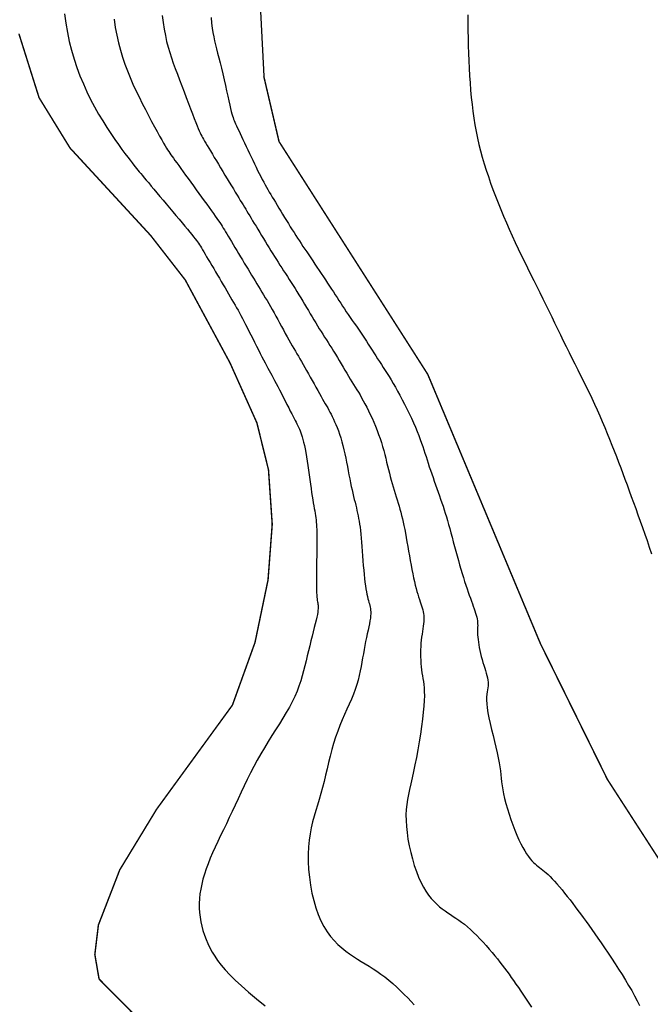
# Model space of a CAD drawing. Extents: x 269509 to 285703, y 6678915 to 6690958.
# Drawn here: x 270246 to 270268, y 6683144 to 6683178 of the extents above; entities that cross this region are included whole.
import ezdxf

# ---------------------------------------------------------------- set-up
doc = ezdxf.new("R2010")
doc.units = 0
doc.header["$MEASUREMENT"] = 0
doc.layers.add('12', color=7, linetype='CONTINUOUS')
doc.layers.add('31', color=7, linetype='CONTINUOUS')

msp = doc.modelspace()

# ---------------------------------------------------------------- linework, layer by layer
at = {"layer": '31', "color": 30, "linetype": 'Continuous'}
for points, elevation in [([(270247.389, 6683178.01), (270247.433, 6683177.689), (270247.489, 6683177.37), (270247.489, 6683177.37), (270247.555, 6683177.054), (270247.633, 6683176.744), (270247.721, 6683176.44), (270247.721, 6683176.44), (270247.82, 6683176.143), (270247.927, 6683175.853), (270248.044, 6683175.571), (270248.044, 6683175.571), (270248.168, 6683175.296), (270248.298, 6683175.03), (270248.435, 6683174.771), (270248.435, 6683174.771), (270248.575, 6683174.522), (270248.718, 6683174.284), (270248.861, 6683174.056), (270248.861, 6683174.056), (270249.002, 6683173.842), (270249.138, 6683173.642), (270249.267, 6683173.459), (270249.267, 6683173.459), (270249.386, 6683173.294), (270249.494, 6683173.148), (270249.59, 6683173.021), (270249.59, 6683173.021), (270249.672, 6683172.914), (270249.741, 6683172.824), (270249.801, 6683172.747), (270249.801, 6683172.747), (270249.854, 6683172.682), (270249.901, 6683172.624), (270249.947, 6683172.569), (270249.947, 6683172.569), (270249.994, 6683172.512), (270250.045, 6683172.452), (270250.102, 6683172.384), (270250.102, 6683172.384), (270250.167, 6683172.307), (270250.24, 6683172.219), (270250.322, 6683172.122), (270250.322, 6683172.122), (270250.411, 6683172.016), (270250.506, 6683171.902), (270250.608, 6683171.781), (270250.608, 6683171.781), (270250.714, 6683171.654), (270250.823, 6683171.524), (270250.935, 6683171.391), (270250.935, 6683171.391), (270251.048, 6683171.255), (270251.162, 6683171.121), (270251.273, 6683170.987), (270251.273, 6683170.987), (270251.382, 6683170.858), (270251.486, 6683170.734), (270251.584, 6683170.617)], 22), ([(270250.798, 6683177.961), (270250.827, 6683177.712), (270250.827, 6683177.712), (270250.862, 6683177.479), (270250.903, 6683177.26), (270250.949, 6683177.054), (270250.949, 6683177.054), (270251, 6683176.858), (270251.055, 6683176.67), (270251.116, 6683176.484), (270251.116, 6683176.484), (270251.181, 6683176.298), (270251.251, 6683176.109), (270251.324, 6683175.915), (270251.324, 6683175.915), (270251.4, 6683175.714), (270251.478, 6683175.508), (270251.557, 6683175.301), (270251.557, 6683175.301), (270251.635, 6683175.095), (270251.711, 6683174.895), (270251.783, 6683174.705), (270251.783, 6683174.705), (270251.85, 6683174.528), (270251.911, 6683174.369), (270251.965, 6683174.23), (270251.965, 6683174.23), (270252.011, 6683174.113), (270252.05, 6683174.015), (270252.084, 6683173.935), (270252.084, 6683173.935), (270252.114, 6683173.867), (270252.143, 6683173.809), (270252.171, 6683173.756)], 26), ([(270261.45, 6683177.975), (270261.451, 6683177.706), (270261.454, 6683177.438), (270261.46, 6683177.17), (270261.46, 6683177.17), (270261.467, 6683176.904), (270261.476, 6683176.64), (270261.487, 6683176.377), (270261.487, 6683176.377), (270261.499, 6683176.118), (270261.513, 6683175.86), (270261.53, 6683175.606), (270261.53, 6683175.606), (270261.549, 6683175.354), (270261.571, 6683175.106), (270261.597, 6683174.861), (270261.597, 6683174.861), (270261.626, 6683174.62), (270261.659, 6683174.382), (270261.696, 6683174.148), (270261.696, 6683174.148), (270261.739, 6683173.917), (270261.786, 6683173.689), (270261.838, 6683173.464), (270261.838, 6683173.464), (270261.895, 6683173.24), (270261.956, 6683173.017), (270262.022, 6683172.794), (270262.022, 6683172.794), (270262.092, 6683172.571), (270262.166, 6683172.347), (270262.245, 6683172.121), (270262.245, 6683172.121), (270262.328, 6683171.894), (270262.414, 6683171.665), (270262.504, 6683171.435), (270262.504, 6683171.435), (270262.597, 6683171.203), (270262.694, 6683170.972), (270262.793, 6683170.74), (270262.793, 6683170.74), (270262.894, 6683170.51), (270262.997, 6683170.281), (270263.102, 6683170.053), (270263.102, 6683170.053), (270263.208, 6683169.828), (270263.315, 6683169.605), (270263.423, 6683169.384), (270263.423, 6683169.384), (270263.531, 6683169.165), (270263.639, 6683168.947), (270263.747, 6683168.731), (270263.747, 6683168.731), (270263.854, 6683168.516), (270263.961, 6683168.303), (270264.066, 6683168.09), (270264.066, 6683168.09), (270264.17, 6683167.878), (270264.274, 6683167.667), (270264.376, 6683167.457), (270264.376, 6683167.457), (270264.477, 6683167.248), (270264.578, 6683167.04), (270264.679, 6683166.833), (270264.679, 6683166.833), (270264.779, 6683166.627), (270264.879, 6683166.423), (270264.979, 6683166.22), (270264.979, 6683166.22), (270265.08, 6683166.019), (270265.181, 6683165.818), (270265.281, 6683165.619), (270265.281, 6683165.619), (270265.381, 6683165.42), (270265.481, 6683165.221), (270265.579, 6683165.022), (270265.579, 6683165.022), (270265.676, 6683164.822), (270265.772, 6683164.622), (270265.866, 6683164.42)], 32), ([(270249.115, 6683177.825), (270249.158, 6683177.541), (270249.158, 6683177.541), (270249.209, 6683177.267), (270249.268, 6683177.002), (270249.335, 6683176.747), (270249.335, 6683176.747), (270249.409, 6683176.501), (270249.491, 6683176.261), (270249.579, 6683176.027), (270249.579, 6683176.027), (270249.674, 6683175.797), (270249.774, 6683175.569), (270249.879, 6683175.343), (270249.879, 6683175.343), (270249.987, 6683175.118), (270250.098, 6683174.895), (270250.209, 6683174.678), (270250.209, 6683174.678), (270250.318, 6683174.468), (270250.424, 6683174.269), (270250.525, 6683174.082), (270250.525, 6683174.082), (270250.618, 6683173.911), (270250.703, 6683173.758), (270250.777, 6683173.625), (270250.777, 6683173.625), (270250.841, 6683173.513), (270250.896, 6683173.419), (270250.943, 6683173.341), (270250.943, 6683173.341), (270250.984, 6683173.274), (270251.022, 6683173.216), (270251.059, 6683173.161), (270251.059, 6683173.161), (270251.097, 6683173.107), (270251.139, 6683173.049), (270251.186, 6683172.984), (270251.186, 6683172.984), (270251.24, 6683172.909), (270251.302, 6683172.824), (270251.37, 6683172.73), (270251.37, 6683172.73), (270251.444, 6683172.627), (270251.524, 6683172.516), (270251.609, 6683172.398), (270251.609, 6683172.398), (270251.698, 6683172.275), (270251.79, 6683172.148), (270251.883, 6683172.019), (270251.883, 6683172.019), (270251.978, 6683171.888), (270252.073, 6683171.758), (270252.167, 6683171.629), (270252.167, 6683171.629), (270252.258, 6683171.503), (270252.346, 6683171.381), (270252.43, 6683171.266), (270252.43, 6683171.266), (270252.508, 6683171.157), (270252.58, 6683171.057), (270252.646, 6683170.965), (270252.646, 6683170.965), (270252.704, 6683170.883), (270252.755, 6683170.809), (270252.802, 6683170.741), (270252.802, 6683170.741), (270252.844, 6683170.677), (270252.883, 6683170.616), (270252.922, 6683170.554), (270252.922, 6683170.554), (270252.962, 6683170.49), (270253.003, 6683170.422), (270253.047, 6683170.348), (270253.047, 6683170.348), (270253.096, 6683170.266), (270253.149, 6683170.178), (270253.205, 6683170.083), (270253.205, 6683170.083), (270253.265, 6683169.983), (270253.327, 6683169.879), (270253.392, 6683169.771), (270253.392, 6683169.771), (270253.458, 6683169.662), (270253.524, 6683169.551), (270253.59, 6683169.441), (270253.59, 6683169.441), (270253.656, 6683169.332), (270253.721, 6683169.224), (270253.786, 6683169.119)], 24), ([(270252.496, 6683177.883), (270252.515, 6683177.691), (270252.537, 6683177.518), (270252.562, 6683177.361), (270252.562, 6683177.361), (270252.589, 6683177.216), (270252.619, 6683177.078), (270252.653, 6683176.94), (270252.653, 6683176.94), (270252.688, 6683176.798), (270252.727, 6683176.648), (270252.769, 6683176.486), (270252.769, 6683176.486), (270252.813, 6683176.309), (270252.858, 6683176.12), (270252.905, 6683175.923), (270252.905, 6683175.923), (270252.952, 6683175.721), (270252.997, 6683175.521), (270253.041, 6683175.327), (270253.041, 6683175.327), (270253.081, 6683175.145), (270253.119, 6683174.979), (270253.151, 6683174.834), (270253.151, 6683174.834), (270253.18, 6683174.712), (270253.204, 6683174.611), (270253.225, 6683174.528), (270253.225, 6683174.528), (270253.244, 6683174.459), (270253.263, 6683174.402), (270253.282, 6683174.349), (270253.282, 6683174.349), (270253.303, 6683174.298), (270253.327, 6683174.244), (270253.354, 6683174.184), (270253.354, 6683174.184), (270253.387, 6683174.114), (270253.424, 6683174.035), (270253.465, 6683173.947), (270253.465, 6683173.947), (270253.511, 6683173.849), (270253.56, 6683173.744), (270253.611, 6683173.633), (270253.611, 6683173.633), (270253.666, 6683173.517), (270253.722, 6683173.398), (270253.779, 6683173.277), (270253.779, 6683173.277), (270253.836, 6683173.155), (270253.894, 6683173.033), (270253.951, 6683172.912), (270253.951, 6683172.912), (270254.009, 6683172.792), (270254.065, 6683172.676), (270254.121, 6683172.562), (270254.121, 6683172.562), (270254.176, 6683172.453), (270254.23, 6683172.348), (270254.281, 6683172.248), (270254.281, 6683172.248), (270254.332, 6683172.153), (270254.381, 6683172.063), (270254.43, 6683171.975), (270254.43, 6683171.975), (270254.478, 6683171.89), (270254.527, 6683171.805), (270254.578, 6683171.72), (270254.578, 6683171.72), (270254.63, 6683171.633), (270254.684, 6683171.543), (270254.741, 6683171.449), (270254.741, 6683171.449), (270254.8, 6683171.351), (270254.862, 6683171.249), (270254.927, 6683171.143), (270254.927, 6683171.143), (270254.993, 6683171.035), (270255.06, 6683170.925), (270255.127, 6683170.815), (270255.127, 6683170.815), (270255.195, 6683170.707), (270255.261, 6683170.6), (270255.327, 6683170.495), (270255.327, 6683170.495), (270255.391, 6683170.394), (270255.454, 6683170.295), (270255.516, 6683170.199), (270255.516, 6683170.199), (270255.578, 6683170.104), (270255.64, 6683170.01), (270255.703, 6683169.915), (270255.703, 6683169.915), (270255.767, 6683169.819), (270255.833, 6683169.721), (270255.901, 6683169.62)], 28), ([(270252.171, 6683173.756), (270252.171, 6683173.756), (270252.2, 6683173.703), (270252.233, 6683173.647), (270252.27, 6683173.585), (270252.27, 6683173.585), (270252.314, 6683173.512), (270252.363, 6683173.43), (270252.418, 6683173.339), (270252.418, 6683173.339), (270252.478, 6683173.238), (270252.542, 6683173.13), (270252.611, 6683173.015), (270252.611, 6683173.015), (270252.682, 6683172.896), (270252.756, 6683172.773), (270252.831, 6683172.648), (270252.831, 6683172.648), (270252.907, 6683172.521), (270252.983, 6683172.395), (270253.059, 6683172.271), (270253.059, 6683172.271), (270253.134, 6683172.148), (270253.206, 6683172.029), (270253.276, 6683171.914), (270253.276, 6683171.914), (270253.342, 6683171.805), (270253.405, 6683171.702), (270253.463, 6683171.606), (270253.463, 6683171.606), (270253.518, 6683171.518), (270253.568, 6683171.435), (270253.616, 6683171.357), (270253.616, 6683171.357), (270253.661, 6683171.283), (270253.705, 6683171.21), (270253.75, 6683171.137), (270253.75, 6683171.137), (270253.796, 6683171.061), (270253.844, 6683170.982), (270253.894, 6683170.898), (270253.894, 6683170.898), (270253.948, 6683170.808), (270254.006, 6683170.713), (270254.066, 6683170.613), (270254.066, 6683170.613), (270254.129, 6683170.509), (270254.194, 6683170.402), (270254.259, 6683170.293), (270254.259, 6683170.293), (270254.326, 6683170.184), (270254.392, 6683170.075), (270254.458, 6683169.968), (270254.458, 6683169.968), (270254.523, 6683169.863), (270254.587, 6683169.759), (270254.65, 6683169.658), (270254.65, 6683169.658), (270254.713, 6683169.559), (270254.775, 6683169.46), (270254.837, 6683169.362), (270254.837, 6683169.362), (270254.9, 6683169.264), (270254.963, 6683169.166), (270255.027, 6683169.067), (270255.027, 6683169.067), (270255.092, 6683168.967), (270255.157, 6683168.865), (270255.223, 6683168.762), (270255.223, 6683168.762), (270255.29, 6683168.657), (270255.357, 6683168.551), (270255.425, 6683168.445), (270255.425, 6683168.445), (270255.492, 6683168.337), (270255.56, 6683168.228), (270255.627, 6683168.118), (270255.627, 6683168.118), (270255.693, 6683168.007), (270255.759, 6683167.896), (270255.825, 6683167.786), (270255.825, 6683167.786), (270255.89, 6683167.675), (270255.955, 6683167.566), (270256.019, 6683167.458), (270256.019, 6683167.458), (270256.083, 6683167.351), (270256.146, 6683167.247), (270256.208, 6683167.145), (270256.208, 6683167.145), (270256.27, 6683167.045), (270256.332, 6683166.947), (270256.394, 6683166.851), (270256.394, 6683166.851), (270256.456, 6683166.755), (270256.518, 6683166.659), (270256.581, 6683166.563), (270256.581, 6683166.563), (270256.644, 6683166.464), (270256.707, 6683166.363), (270256.771, 6683166.26)], 26), ([(270251.584, 6683170.617), (270251.584, 6683170.617), (270251.674, 6683170.509), (270251.756, 6683170.411), (270251.827, 6683170.324), (270251.827, 6683170.324), (270251.889, 6683170.248), (270251.942, 6683170.182), (270251.987, 6683170.123), (270251.987, 6683170.123), (270252.026, 6683170.071), (270252.061, 6683170.021), (270252.094, 6683169.971), (270252.094, 6683169.971), (270252.127, 6683169.919), (270252.162, 6683169.861), (270252.201, 6683169.797), (270252.201, 6683169.797), (270252.244, 6683169.724), (270252.292, 6683169.643), (270252.344, 6683169.553), (270252.344, 6683169.553), (270252.401, 6683169.457), (270252.461, 6683169.355), (270252.524, 6683169.249), (270252.524, 6683169.249), (270252.589, 6683169.139), (270252.654, 6683169.027), (270252.721, 6683168.913), (270252.721, 6683168.913), (270252.788, 6683168.801), (270252.854, 6683168.688), (270252.919, 6683168.578), (270252.919, 6683168.578), (270252.984, 6683168.469), (270253.047, 6683168.362), (270253.108, 6683168.257), (270253.108, 6683168.257), (270253.168, 6683168.156), (270253.225, 6683168.057), (270253.281, 6683167.961), (270253.281, 6683167.961), (270253.334, 6683167.868), (270253.386, 6683167.777), (270253.437, 6683167.687), (270253.437, 6683167.687), (270253.488, 6683167.596), (270253.538, 6683167.503), (270253.59, 6683167.406), (270253.59, 6683167.406), (270253.643, 6683167.305), (270253.699, 6683167.198), (270253.758, 6683167.084), (270253.758, 6683167.084), (270253.819, 6683166.963), (270253.884, 6683166.836), (270253.949, 6683166.705), (270253.949, 6683166.705), (270254.016, 6683166.573), (270254.083, 6683166.44), (270254.149, 6683166.31), (270254.149, 6683166.31), (270254.212, 6683166.185), (270254.272, 6683166.067), (270254.329, 6683165.957), (270254.329, 6683165.957), (270254.381, 6683165.856), (270254.431, 6683165.762), (270254.477, 6683165.675), (270254.477, 6683165.675), (270254.523, 6683165.592), (270254.567, 6683165.509), (270254.613, 6683165.425), (270254.613, 6683165.425), (270254.66, 6683165.338), (270254.711, 6683165.243), (270254.765, 6683165.141), (270254.765, 6683165.141), (270254.823, 6683165.03), (270254.884, 6683164.911), (270254.948, 6683164.786), (270254.948, 6683164.786), (270255.013, 6683164.659), (270255.079, 6683164.531), (270255.143, 6683164.406), (270255.143, 6683164.406), (270255.204, 6683164.287), (270255.261, 6683164.177), (270255.313, 6683164.077), (270255.313, 6683164.077), (270255.359, 6683163.99), (270255.4, 6683163.914), (270255.435, 6683163.848), (270255.435, 6683163.848), (270255.466, 6683163.79), (270255.493, 6683163.738), (270255.517, 6683163.69), (270255.517, 6683163.69), (270255.54, 6683163.643), (270255.562, 6683163.594), (270255.584, 6683163.543)], 22), ([(270255.901, 6683169.62), (270255.901, 6683169.62), (270255.971, 6683169.516), (270256.043, 6683169.409), (270256.117, 6683169.299), (270256.117, 6683169.299), (270256.191, 6683169.188), (270256.267, 6683169.076), (270256.342, 6683168.964), (270256.342, 6683168.964), (270256.416, 6683168.853), (270256.489, 6683168.743), (270256.561, 6683168.635), (270256.561, 6683168.635), (270256.63, 6683168.529), (270256.697, 6683168.426), (270256.762, 6683168.325), (270256.762, 6683168.325), (270256.826, 6683168.226), (270256.89, 6683168.128), (270256.953, 6683168.03), (270256.953, 6683168.03), (270257.017, 6683167.933), (270257.082, 6683167.836), (270257.147, 6683167.738), (270257.147, 6683167.738), (270257.214, 6683167.639), (270257.283, 6683167.54), (270257.352, 6683167.439), (270257.352, 6683167.439), (270257.422, 6683167.337), (270257.493, 6683167.235), (270257.564, 6683167.132), (270257.564, 6683167.132), (270257.635, 6683167.029), (270257.706, 6683166.925), (270257.775, 6683166.821), (270257.775, 6683166.821), (270257.844, 6683166.717), (270257.912, 6683166.613), (270257.979, 6683166.51), (270257.979, 6683166.51), (270258.045, 6683166.407), (270258.111, 6683166.304), (270258.177, 6683166.202), (270258.177, 6683166.202), (270258.242, 6683166.1), (270258.306, 6683165.999), (270258.371, 6683165.899), (270258.371, 6683165.899), (270258.437, 6683165.798), (270258.503, 6683165.697), (270258.57, 6683165.594), (270258.57, 6683165.594), (270258.638, 6683165.488), (270258.707, 6683165.378), (270258.778, 6683165.263), (270258.778, 6683165.263), (270258.851, 6683165.14), (270258.926, 6683165.011), (270259.003, 6683164.873), (270259.003, 6683164.873), (270259.083, 6683164.727), (270259.164, 6683164.574), (270259.245, 6683164.415), (270259.245, 6683164.415), (270259.326, 6683164.254), (270259.405, 6683164.09), (270259.481, 6683163.928), (270259.481, 6683163.928), (270259.554, 6683163.768), (270259.621, 6683163.613), (270259.684, 6683163.465), (270259.684, 6683163.465), (270259.74, 6683163.325), (270259.791, 6683163.191), (270259.837, 6683163.064), (270259.837, 6683163.064), (270259.879, 6683162.942), (270259.918, 6683162.824), (270259.956, 6683162.708), (270259.956, 6683162.708), (270259.993, 6683162.592), (270260.03, 6683162.476), (270260.068, 6683162.359), (270260.068, 6683162.359), (270260.108, 6683162.238), (270260.15, 6683162.115), (270260.193, 6683161.989), (270260.193, 6683161.989), (270260.237, 6683161.862), (270260.282, 6683161.734), (270260.328, 6683161.606), (270260.328, 6683161.606), (270260.373, 6683161.479), (270260.417, 6683161.353), (270260.461, 6683161.228), (270260.461, 6683161.228), (270260.503, 6683161.105), (270260.545, 6683160.984), (270260.585, 6683160.862)], 28), ([(270253.786, 6683169.119), (270253.786, 6683169.119), (270253.849, 6683169.014), (270253.912, 6683168.911), (270253.974, 6683168.81), (270253.974, 6683168.81), (270254.035, 6683168.71), (270254.095, 6683168.612), (270254.154, 6683168.514), (270254.154, 6683168.514), (270254.213, 6683168.418), (270254.272, 6683168.321), (270254.33, 6683168.225), (270254.33, 6683168.225), (270254.389, 6683168.127), (270254.448, 6683168.027), (270254.507, 6683167.925), (270254.507, 6683167.925), (270254.568, 6683167.821), (270254.63, 6683167.713), (270254.693, 6683167.601), (270254.693, 6683167.601), (270254.757, 6683167.485), (270254.822, 6683167.366), (270254.887, 6683167.245), (270254.887, 6683167.245), (270254.953, 6683167.123), (270255.019, 6683167.002), (270255.084, 6683166.883), (270255.084, 6683166.883), (270255.148, 6683166.768), (270255.209, 6683166.656), (270255.269, 6683166.55), (270255.269, 6683166.55), (270255.326, 6683166.45), (270255.382, 6683166.354), (270255.436, 6683166.263), (270255.436, 6683166.263), (270255.489, 6683166.173), (270255.543, 6683166.084), (270255.597, 6683165.994), (270255.597, 6683165.994), (270255.652, 6683165.901), (270255.709, 6683165.803), (270255.768, 6683165.7), (270255.768, 6683165.7), (270255.83, 6683165.591), (270255.893, 6683165.477), (270255.958, 6683165.36), (270255.958, 6683165.36), (270256.024, 6683165.241), (270256.089, 6683165.121), (270256.154, 6683165.004), (270256.154, 6683165.004), (270256.216, 6683164.891), (270256.276, 6683164.784), (270256.332, 6683164.684), (270256.332, 6683164.684), (270256.384, 6683164.592), (270256.433, 6683164.508), (270256.479, 6683164.43), (270256.479, 6683164.43), (270256.523, 6683164.356), (270256.564, 6683164.285), (270256.604, 6683164.214), (270256.604, 6683164.214), (270256.644, 6683164.142), (270256.684, 6683164.066), (270256.724, 6683163.986), (270256.724, 6683163.986), (270256.765, 6683163.9), (270256.807, 6683163.807), (270256.85, 6683163.707), (270256.85, 6683163.707), (270256.893, 6683163.601), (270256.936, 6683163.488), (270256.977, 6683163.368), (270256.977, 6683163.368), (270257.018, 6683163.242), (270257.057, 6683163.11), (270257.095, 6683162.974), (270257.095, 6683162.974), (270257.13, 6683162.832), (270257.163, 6683162.687), (270257.194, 6683162.539), (270257.194, 6683162.539), (270257.224, 6683162.391), (270257.252, 6683162.242), (270257.279, 6683162.096), (270257.279, 6683162.096), (270257.306, 6683161.952), (270257.333, 6683161.813), (270257.359, 6683161.679), (270257.359, 6683161.679), (270257.386, 6683161.551), (270257.412, 6683161.43), (270257.439, 6683161.315), (270257.439, 6683161.315), (270257.465, 6683161.205), (270257.491, 6683161.1), (270257.517, 6683160.999)], 24), ([(270256.771, 6683166.26), (270256.771, 6683166.26), (270256.837, 6683166.154), (270256.903, 6683166.045), (270256.969, 6683165.935), (270256.969, 6683165.935), (270257.035, 6683165.823), (270257.101, 6683165.712), (270257.165, 6683165.603), (270257.165, 6683165.603), (270257.229, 6683165.496), (270257.291, 6683165.392), (270257.352, 6683165.292), (270257.352, 6683165.292), (270257.411, 6683165.196), (270257.469, 6683165.103), (270257.525, 6683165.012), (270257.525, 6683165.012), (270257.58, 6683164.922), (270257.636, 6683164.832), (270257.691, 6683164.739), (270257.691, 6683164.739), (270257.748, 6683164.641), (270257.805, 6683164.539), (270257.864, 6683164.43), (270257.864, 6683164.43), (270257.925, 6683164.313), (270257.986, 6683164.19), (270258.048, 6683164.061), (270258.048, 6683164.061), (270258.11, 6683163.927), (270258.171, 6683163.789), (270258.23, 6683163.648), (270258.23, 6683163.648), (270258.287, 6683163.505), (270258.34, 6683163.362), (270258.39, 6683163.219), (270258.39, 6683163.219), (270258.435, 6683163.078), (270258.477, 6683162.939), (270258.516, 6683162.801), (270258.516, 6683162.801), (270258.552, 6683162.666), (270258.586, 6683162.533), (270258.618, 6683162.402), (270258.618, 6683162.402), (270258.65, 6683162.272), (270258.681, 6683162.145), (270258.714, 6683162.019), (270258.714, 6683162.019), (270258.747, 6683161.895), (270258.781, 6683161.772), (270258.816, 6683161.652), (270258.816, 6683161.652), (270258.851, 6683161.533), (270258.887, 6683161.417), (270258.922, 6683161.302), (270258.922, 6683161.302), (270258.957, 6683161.19), (270258.991, 6683161.08), (270259.024, 6683160.971), (270259.024, 6683160.971), (270259.055, 6683160.864), (270259.085, 6683160.758), (270259.115, 6683160.65), (270259.115, 6683160.65), (270259.143, 6683160.541), (270259.17, 6683160.428), (270259.197, 6683160.311), (270259.197, 6683160.311), (270259.223, 6683160.187), (270259.249, 6683160.056), (270259.275, 6683159.918), (270259.275, 6683159.918), (270259.302, 6683159.771), (270259.329, 6683159.617), (270259.357, 6683159.457), (270259.357, 6683159.457), (270259.384, 6683159.295), (270259.412, 6683159.13), (270259.441, 6683158.967), (270259.441, 6683158.967), (270259.47, 6683158.807), (270259.499, 6683158.652), (270259.529, 6683158.504), (270259.529, 6683158.504), (270259.558, 6683158.365), (270259.589, 6683158.234), (270259.619, 6683158.112), (270259.619, 6683158.112), (270259.649, 6683157.998), (270259.678, 6683157.892), (270259.707, 6683157.793), (270259.707, 6683157.793), (270259.735, 6683157.701), (270259.763, 6683157.616), (270259.789, 6683157.535), (270259.789, 6683157.535), (270259.814, 6683157.46), (270259.837, 6683157.388), (270259.858, 6683157.32)], 26), ([(270265.866, 6683164.42), (270265.866, 6683164.42), (270265.958, 6683164.217), (270266.049, 6683164.013), (270266.137, 6683163.809), (270266.137, 6683163.809), (270266.224, 6683163.604), (270266.308, 6683163.399), (270266.391, 6683163.195), (270266.391, 6683163.195), (270266.472, 6683162.992), (270266.551, 6683162.79), (270266.629, 6683162.591), (270266.629, 6683162.591), (270266.705, 6683162.392), (270266.78, 6683162.195), (270266.854, 6683161.998), (270266.854, 6683161.998), (270266.928, 6683161.8), (270267.002, 6683161.602), (270267.076, 6683161.402), (270267.076, 6683161.402), (270267.151, 6683161.198), (270267.226, 6683160.992), (270267.303, 6683160.781), (270267.303, 6683160.781), (270267.381, 6683160.565), (270267.46, 6683160.345), (270267.54, 6683160.121), (270267.54, 6683160.121), (270267.62, 6683159.894), (270267.7, 6683159.664), (270267.779, 6683159.433), (270267.779, 6683159.433), (270267.857, 6683159.201)], 32), ([(270255.584, 6683163.543), (270255.584, 6683163.543), (270255.606, 6683163.486), (270255.629, 6683163.424), (270255.652, 6683163.353), (270255.652, 6683163.353), (270255.676, 6683163.275), (270255.7, 6683163.187), (270255.725, 6683163.089), (270255.725, 6683163.089), (270255.75, 6683162.98), (270255.775, 6683162.86), (270255.8, 6683162.729), (270255.8, 6683162.729), (270255.824, 6683162.587), (270255.848, 6683162.435), (270255.872, 6683162.277), (270255.872, 6683162.277), (270255.896, 6683162.115), (270255.919, 6683161.952), (270255.941, 6683161.79), (270255.941, 6683161.79), (270255.963, 6683161.632), (270255.984, 6683161.482), (270256.005, 6683161.34), (270256.005, 6683161.34), (270256.025, 6683161.209), (270256.044, 6683161.088), (270256.062, 6683160.978), (270256.062, 6683160.978), (270256.079, 6683160.876), (270256.095, 6683160.783), (270256.11, 6683160.696), (270256.11, 6683160.696), (270256.124, 6683160.614), (270256.137, 6683160.535), (270256.148, 6683160.459), (270256.148, 6683160.459), (270256.158, 6683160.383), (270256.167, 6683160.306), (270256.174, 6683160.226), (270256.174, 6683160.226), (270256.179, 6683160.142), (270256.183, 6683160.051), (270256.186, 6683159.952), (270256.186, 6683159.952), (270256.188, 6683159.842), (270256.189, 6683159.722), (270256.188, 6683159.59), (270256.188, 6683159.59), (270256.186, 6683159.445), (270256.184, 6683159.29), (270256.181, 6683159.128), (270256.181, 6683159.128), (270256.178, 6683158.961), (270256.175, 6683158.794), (270256.172, 6683158.629), (270256.172, 6683158.629), (270256.17, 6683158.47), (270256.169, 6683158.32), (270256.169, 6683158.182), (270256.169, 6683158.182), (270256.17, 6683158.058), (270256.173, 6683157.948), (270256.177, 6683157.851), (270256.177, 6683157.851), (270256.182, 6683157.768), (270256.187, 6683157.696), (270256.194, 6683157.634), (270256.194, 6683157.634), (270256.201, 6683157.58), (270256.208, 6683157.533), (270256.215, 6683157.491), (270256.215, 6683157.491), (270256.221, 6683157.453), (270256.227, 6683157.417), (270256.231, 6683157.379), (270256.231, 6683157.379), (270256.232, 6683157.338), (270256.231, 6683157.291), (270256.226, 6683157.236), (270256.226, 6683157.236), (270256.216, 6683157.17), (270256.203, 6683157.092), (270256.184, 6683156.999), (270256.184, 6683156.999), (270256.16, 6683156.892), (270256.131, 6683156.77), (270256.097, 6683156.634), (270256.097, 6683156.634), (270256.061, 6683156.487), (270256.021, 6683156.331), (270255.98, 6683156.167), (270255.98, 6683156.167), (270255.937, 6683155.998), (270255.895, 6683155.826), (270255.852, 6683155.652), (270255.852, 6683155.652), (270255.81, 6683155.477), (270255.768, 6683155.303), (270255.723, 6683155.127)], 22), ([(270257.517, 6683160.999), (270257.517, 6683160.999), (270257.541, 6683160.902), (270257.564, 6683160.808), (270257.586, 6683160.716), (270257.586, 6683160.716), (270257.607, 6683160.624), (270257.626, 6683160.533), (270257.644, 6683160.439), (270257.644, 6683160.439), (270257.661, 6683160.342), (270257.677, 6683160.24), (270257.692, 6683160.132), (270257.692, 6683160.132), (270257.706, 6683160.015), (270257.719, 6683159.889), (270257.732, 6683159.754), (270257.732, 6683159.754), (270257.744, 6683159.608), (270257.757, 6683159.454), (270257.769, 6683159.293), (270257.769, 6683159.293), (270257.781, 6683159.128), (270257.793, 6683158.962), (270257.806, 6683158.798), (270257.806, 6683158.798), (270257.819, 6683158.639), (270257.833, 6683158.486), (270257.848, 6683158.343), (270257.848, 6683158.343), (270257.864, 6683158.212), (270257.88, 6683158.091), (270257.897, 6683157.982), (270257.897, 6683157.982), (270257.914, 6683157.883), (270257.932, 6683157.794), (270257.95, 6683157.713), (270257.95, 6683157.713), (270257.968, 6683157.641), (270257.985, 6683157.574), (270258.001, 6683157.513), (270258.001, 6683157.513), (270258.017, 6683157.457), (270258.031, 6683157.402), (270258.044, 6683157.349), (270258.044, 6683157.349), (270258.054, 6683157.295), (270258.061, 6683157.239), (270258.065, 6683157.179), (270258.065, 6683157.179), (270258.065, 6683157.113), (270258.06, 6683157.04), (270258.051, 6683156.958), (270258.051, 6683156.958), (270258.036, 6683156.867), (270258.018, 6683156.766), (270257.996, 6683156.657), (270257.996, 6683156.657), (270257.971, 6683156.54), (270257.944, 6683156.416), (270257.916, 6683156.286), (270257.916, 6683156.286), (270257.888, 6683156.151), (270257.86, 6683156.012), (270257.833, 6683155.869), (270257.833, 6683155.869), (270257.808, 6683155.724), (270257.783, 6683155.577), (270257.758, 6683155.428), (270257.758, 6683155.428), (270257.731, 6683155.276), (270257.701, 6683155.122), (270257.666, 6683154.966), (270257.666, 6683154.966), (270257.626, 6683154.808), (270257.578, 6683154.647), (270257.523, 6683154.483), (270257.523, 6683154.483), (270257.461, 6683154.315), (270257.391, 6683154.145), (270257.316, 6683153.97), (270257.316, 6683153.97), (270257.236, 6683153.791), (270257.154, 6683153.607), (270257.072, 6683153.418), (270257.072, 6683153.418), (270256.991, 6683153.223), (270256.913, 6683153.021), (270256.84, 6683152.814), (270256.84, 6683152.814), (270256.772, 6683152.6), (270256.709, 6683152.382), (270256.651, 6683152.16), (270256.651, 6683152.16), (270256.596, 6683151.936), (270256.543, 6683151.713), (270256.491, 6683151.491), (270256.491, 6683151.491), (270256.438, 6683151.272), (270256.384, 6683151.059), (270256.329, 6683150.851)], 24), ([(270260.585, 6683160.862), (270260.585, 6683160.862), (270260.624, 6683160.741), (270260.663, 6683160.617), (270260.701, 6683160.49), (270260.701, 6683160.49), (270260.74, 6683160.359), (270260.779, 6683160.223), (270260.819, 6683160.081), (270260.819, 6683160.081), (270260.86, 6683159.933), (270260.902, 6683159.78), (270260.944, 6683159.622), (270260.944, 6683159.622), (270260.987, 6683159.461), (270261.031, 6683159.299), (270261.075, 6683159.137), (270261.075, 6683159.137), (270261.12, 6683158.976), (270261.164, 6683158.819), (270261.209, 6683158.666), (270261.209, 6683158.666), (270261.253, 6683158.519), (270261.297, 6683158.377), (270261.34, 6683158.242), (270261.34, 6683158.242), (270261.382, 6683158.113), (270261.423, 6683157.99), (270261.463, 6683157.873), (270261.463, 6683157.873), (270261.502, 6683157.762), (270261.54, 6683157.657), (270261.576, 6683157.557), (270261.576, 6683157.557), (270261.61, 6683157.463), (270261.642, 6683157.375), (270261.672, 6683157.291), (270261.672, 6683157.291), (270261.699, 6683157.212), (270261.723, 6683157.137), (270261.744, 6683157.067), (270261.744, 6683157.067), (270261.761, 6683157), (270261.774, 6683156.936), (270261.784, 6683156.875), (270261.784, 6683156.875), (270261.79, 6683156.817), (270261.793, 6683156.76), (270261.794, 6683156.703), (270261.794, 6683156.703), (270261.793, 6683156.645), (270261.791, 6683156.586), (270261.79, 6683156.523), (270261.79, 6683156.523), (270261.79, 6683156.456), (270261.792, 6683156.384), (270261.797, 6683156.306), (270261.797, 6683156.306), (270261.806, 6683156.221), (270261.818, 6683156.13), (270261.833, 6683156.035), (270261.833, 6683156.035), (270261.851, 6683155.935), (270261.872, 6683155.833), (270261.895, 6683155.729), (270261.895, 6683155.729), (270261.921, 6683155.624), (270261.949, 6683155.521), (270261.978, 6683155.419), (270261.978, 6683155.419), (270262.008, 6683155.321), (270262.038, 6683155.226), (270262.066, 6683155.134), (270262.066, 6683155.134), (270262.093, 6683155.046), (270262.117, 6683154.963), (270262.136, 6683154.883), (270262.136, 6683154.883), (270262.15, 6683154.808), (270262.159, 6683154.736), (270262.161, 6683154.667), (270262.161, 6683154.667), (270262.157, 6683154.601), (270262.147, 6683154.535), (270262.135, 6683154.467), (270262.135, 6683154.467), (270262.122, 6683154.393), (270262.11, 6683154.311), (270262.103, 6683154.216), (270262.103, 6683154.216), (270262.101, 6683154.106), (270262.108, 6683153.98), (270262.124, 6683153.834), (270262.124, 6683153.834), (270262.15, 6683153.669), (270262.186, 6683153.486), (270262.229, 6683153.291), (270262.229, 6683153.291), (270262.278, 6683153.086), (270262.33, 6683152.876), (270262.382, 6683152.668)], 28), ([(270259.858, 6683157.32), (270259.858, 6683157.32), (270259.877, 6683157.253), (270259.892, 6683157.188), (270259.904, 6683157.123), (270259.904, 6683157.123), (270259.913, 6683157.056), (270259.917, 6683156.988), (270259.917, 6683156.916), (270259.917, 6683156.916), (270259.914, 6683156.841), (270259.906, 6683156.763), (270259.895, 6683156.679), (270259.895, 6683156.679), (270259.883, 6683156.592), (270259.868, 6683156.5), (270259.854, 6683156.404), (270259.854, 6683156.404), (270259.84, 6683156.303), (270259.827, 6683156.198), (270259.817, 6683156.088), (270259.817, 6683156.088), (270259.809, 6683155.974), (270259.804, 6683155.857), (270259.803, 6683155.739), (270259.803, 6683155.739), (270259.804, 6683155.62), (270259.808, 6683155.501), (270259.815, 6683155.385), (270259.815, 6683155.385), (270259.825, 6683155.272), (270259.837, 6683155.163), (270259.851, 6683155.058), (270259.851, 6683155.058), (270259.866, 6683154.958), (270259.883, 6683154.859), (270259.899, 6683154.758), (270259.899, 6683154.758), (270259.913, 6683154.652), (270259.925, 6683154.536), (270259.933, 6683154.407), (270259.933, 6683154.407), (270259.934, 6683154.259), (270259.93, 6683154.091), (270259.918, 6683153.9), (270259.918, 6683153.9), (270259.898, 6683153.683), (270259.871, 6683153.445), (270259.837, 6683153.191), (270259.837, 6683153.191), (270259.798, 6683152.924), (270259.753, 6683152.651), (270259.706, 6683152.379), (270259.706, 6683152.379), (270259.656, 6683152.112), (270259.605, 6683151.857), (270259.554, 6683151.617), (270259.554, 6683151.617), (270259.505, 6683151.395), (270259.458, 6683151.19), (270259.414, 6683150.999), (270259.414, 6683150.999), (270259.376, 6683150.819), (270259.344, 6683150.644), (270259.318, 6683150.471), (270259.318, 6683150.471), (270259.301, 6683150.294), (270259.293, 6683150.11), (270259.295, 6683149.916), (270259.295, 6683149.916), (270259.308, 6683149.709), (270259.331, 6683149.491), (270259.364, 6683149.266), (270259.364, 6683149.266), (270259.407, 6683149.035), (270259.458, 6683148.802), (270259.517, 6683148.573), (270259.517, 6683148.573), (270259.582, 6683148.351), (270259.655, 6683148.139), (270259.732, 6683147.942), (270259.732, 6683147.942), (270259.815, 6683147.76), (270259.901, 6683147.596), (270259.991, 6683147.447), (270259.991, 6683147.447), (270260.083, 6683147.314), (270260.177, 6683147.195), (270260.273, 6683147.089), (270260.273, 6683147.089), (270260.369, 6683146.994), (270260.465, 6683146.91), (270260.561, 6683146.833), (270260.561, 6683146.833), (270260.656, 6683146.763), (270260.751, 6683146.697), (270260.845, 6683146.635), (270260.845, 6683146.635), (270260.94, 6683146.573), (270261.036, 6683146.511), (270261.133, 6683146.445)], 26), ([(270255.723, 6683155.127), (270255.723, 6683155.127), (270255.675, 6683154.952), (270255.622, 6683154.776), (270255.563, 6683154.598), (270255.563, 6683154.598), (270255.495, 6683154.419), (270255.417, 6683154.237), (270255.329, 6683154.052), (270255.329, 6683154.052), (270255.23, 6683153.864), (270255.121, 6683153.673), (270255.004, 6683153.478), (270255.004, 6683153.478), (270254.879, 6683153.279), (270254.75, 6683153.077), (270254.619, 6683152.872), (270254.619, 6683152.872), (270254.486, 6683152.663), (270254.356, 6683152.45), (270254.228, 6683152.234), (270254.228, 6683152.234), (270254.105, 6683152.016), (270253.986, 6683151.794), (270253.872, 6683151.571), (270253.872, 6683151.571), (270253.761, 6683151.347), (270253.653, 6683151.122), (270253.547, 6683150.897), (270253.547, 6683150.897), (270253.443, 6683150.674), (270253.34, 6683150.452), (270253.237, 6683150.233), (270253.237, 6683150.233), (270253.133, 6683150.016), (270253.03, 6683149.802), (270252.929, 6683149.592), (270252.929, 6683149.592), (270252.829, 6683149.386), (270252.732, 6683149.183), (270252.639, 6683148.984), (270252.639, 6683148.984), (270252.552, 6683148.789), (270252.47, 6683148.597), (270252.394, 6683148.41), (270252.394, 6683148.41), (270252.326, 6683148.226), (270252.266, 6683148.046), (270252.214, 6683147.87), (270252.214, 6683147.87), (270252.17, 6683147.697), (270252.135, 6683147.526), (270252.109, 6683147.358), (270252.109, 6683147.358), (270252.091, 6683147.192), (270252.083, 6683147.028), (270252.084, 6683146.865), (270252.084, 6683146.865), (270252.093, 6683146.704), (270252.112, 6683146.544), (270252.139, 6683146.387), (270252.139, 6683146.387), (270252.174, 6683146.23), (270252.216, 6683146.076), (270252.266, 6683145.923), (270252.266, 6683145.923), (270252.323, 6683145.773), (270252.386, 6683145.624), (270252.457, 6683145.477), (270252.457, 6683145.477), (270252.536, 6683145.331), (270252.625, 6683145.184), (270252.727, 6683145.034), (270252.727, 6683145.034), (270252.846, 6683144.878), (270252.985, 6683144.714), (270253.147, 6683144.54), (270253.147, 6683144.54), (270253.337, 6683144.353), (270253.555, 6683144.151), (270253.803, 6683143.933), (270253.803, 6683143.933), (270254.082, 6683143.7), (270254.386, 6683143.453)], 22), ([(270262.382, 6683152.668), (270262.382, 6683152.668), (270262.431, 6683152.465), (270262.475, 6683152.272), (270262.513, 6683152.092), (270262.513, 6683152.092), (270262.544, 6683151.928), (270262.567, 6683151.778), (270262.585, 6683151.64), (270262.585, 6683151.64), (270262.6, 6683151.509), (270262.613, 6683151.383), (270262.627, 6683151.256), (270262.627, 6683151.256), (270262.644, 6683151.125), (270262.667, 6683150.987), (270262.696, 6683150.838), (270262.696, 6683150.838), (270262.733, 6683150.676), (270262.778, 6683150.503), (270262.831, 6683150.322), (270262.831, 6683150.322), (270262.889, 6683150.135), (270262.952, 6683149.946), (270263.019, 6683149.759), (270263.019, 6683149.759), (270263.089, 6683149.578), (270263.159, 6683149.406), (270263.229, 6683149.246), (270263.229, 6683149.246), (270263.299, 6683149.101), (270263.367, 6683148.97), (270263.434, 6683148.854), (270263.434, 6683148.854), (270263.499, 6683148.751), (270263.562, 6683148.662), (270263.623, 6683148.583), (270263.623, 6683148.583), (270263.682, 6683148.514), (270263.739, 6683148.454), (270263.795, 6683148.402), (270263.795, 6683148.402), (270263.849, 6683148.355), (270263.902, 6683148.311), (270263.955, 6683148.271), (270263.955, 6683148.271), (270264.009, 6683148.23), (270264.064, 6683148.187), (270264.122, 6683148.141), (270264.122, 6683148.141), (270264.183, 6683148.09), (270264.248, 6683148.031), (270264.318, 6683147.963), (270264.318, 6683147.963), (270264.393, 6683147.886), (270264.473, 6683147.799), (270264.557, 6683147.705), (270264.557, 6683147.705), (270264.644, 6683147.603), (270264.734, 6683147.495), (270264.826, 6683147.382), (270264.826, 6683147.382), (270264.919, 6683147.265), (270265.013, 6683147.147), (270265.106, 6683147.026), (270265.106, 6683147.026), (270265.198, 6683146.905), (270265.29, 6683146.782), (270265.382, 6683146.658), (270265.382, 6683146.658), (270265.476, 6683146.53), (270265.571, 6683146.398), (270265.668, 6683146.262), (270265.668, 6683146.262), (270265.77, 6683146.119), (270265.875, 6683145.97), (270265.985, 6683145.813), (270265.985, 6683145.813), (270266.099, 6683145.647), (270266.218, 6683145.475), (270266.34, 6683145.296), (270266.34, 6683145.296), (270266.463, 6683145.113), (270266.587, 6683144.925), (270266.709, 6683144.736), (270266.709, 6683144.736), (270266.83, 6683144.546), (270266.946, 6683144.356), (270267.058, 6683144.169), (270267.058, 6683144.169), (270267.164, 6683143.986), (270267.263, 6683143.807), (270267.356, 6683143.636), (270267.356, 6683143.636), (270267.441, 6683143.473)], 28), ([(270256.329, 6683150.851), (270256.329, 6683150.851), (270256.271, 6683150.65), (270256.211, 6683150.453), (270256.152, 6683150.259), (270256.152, 6683150.259), (270256.094, 6683150.065), (270256.04, 6683149.868), (270255.991, 6683149.664), (270255.991, 6683149.664), (270255.949, 6683149.452), (270255.916, 6683149.228), (270255.894, 6683148.992), (270255.894, 6683148.992), (270255.883, 6683148.741), (270255.885, 6683148.48), (270255.899, 6683148.209), (270255.899, 6683148.209), (270255.925, 6683147.935), (270255.964, 6683147.659), (270256.015, 6683147.388), (270256.015, 6683147.388), (270256.077, 6683147.124), (270256.15, 6683146.873), (270256.235, 6683146.638), (270256.235, 6683146.638), (270256.33, 6683146.42), (270256.435, 6683146.222), (270256.547, 6683146.041), (270256.547, 6683146.041), (270256.667, 6683145.877), (270256.793, 6683145.73), (270256.923, 6683145.596), (270256.923, 6683145.596), (270257.056, 6683145.475), (270257.191, 6683145.365), (270257.327, 6683145.264), (270257.327, 6683145.264), (270257.463, 6683145.171), (270257.6, 6683145.083), (270257.736, 6683144.999), (270257.736, 6683144.999), (270257.872, 6683144.917), (270258.008, 6683144.834), (270258.144, 6683144.749), (270258.144, 6683144.749), (270258.281, 6683144.66), (270258.419, 6683144.565), (270258.557, 6683144.462), (270258.557, 6683144.462), (270258.695, 6683144.351), (270258.833, 6683144.234), (270258.97, 6683144.111), (270258.97, 6683144.111), (270259.103, 6683143.984), (270259.232, 6683143.857), (270259.355, 6683143.731), (270259.355, 6683143.731), (270259.471, 6683143.608), (270259.579, 6683143.49)], 24), ([(270261.133, 6683146.445), (270261.133, 6683146.445), (270261.232, 6683146.375), (270261.333, 6683146.297), (270261.437, 6683146.212), (270261.437, 6683146.212), (270261.544, 6683146.118), (270261.653, 6683146.016), (270261.763, 6683145.908), (270261.763, 6683145.908), (270261.873, 6683145.794), (270261.983, 6683145.676), (270262.09, 6683145.556), (270262.09, 6683145.556), (270262.195, 6683145.437), (270262.295, 6683145.318), (270262.391, 6683145.203), (270262.391, 6683145.203), (270262.482, 6683145.091), (270262.568, 6683144.982), (270262.651, 6683144.875), (270262.651, 6683144.875), (270262.73, 6683144.77), (270262.809, 6683144.665), (270262.887, 6683144.558), (270262.887, 6683144.558), (270262.965, 6683144.449), (270263.046, 6683144.335), (270263.129, 6683144.216), (270263.129, 6683144.216), (270263.215, 6683144.092), (270263.304, 6683143.963), (270263.395, 6683143.829), (270263.395, 6683143.829), (270263.488, 6683143.691), (270263.581, 6683143.551), (270263.673, 6683143.408)], 26)]:
    msp.add_lwpolyline(points, dxfattribs=dict(at, elevation=elevation))
at = {"layer": '31', "color": 230, "linetype": 'Continuous', "const_width": 0.05}
for points, elevation in [([(270245.797, 6683177.323), (270246.5, 6683175.095), (270247.58, 6683173.341), (270250.387, 6683170.299), (270251.596, 6683168.747), (270253.157, 6683165.857), (270254.095, 6683163.767), (270254.5, 6683162.129), (270254.63, 6683160.231), (270254.484, 6683158.295), (270254.03, 6683156.117), (270253.242, 6683153.933), (270250.599, 6683150.306), (270249.313, 6683148.193), (270248.569, 6683146.274), (270248.445, 6683145.247), (270248.592, 6683144.391), (270252.166, 6683140.781)], 20), ([(270254.334, 6683175.847), (270254.868, 6683173.564), (270260.053, 6683165.457), (270263.98, 6683156.079), (270266.319, 6683151.341), (270269.25, 6683146.81), (270270.338, 6683145.04), (270271.434, 6683142.802), (270272.266, 6683140.552), (270272.871, 6683137.629), (270272.959, 6683129.201), (270273.145, 6683125.697), (270273.681, 6683123.502), (270275.327, 6683120.434), (270277.61, 6683117.325), (270279.891, 6683114.94)], 30)]:
    msp.add_lwpolyline(points, dxfattribs=dict(at, elevation=elevation))
at = {"layer": '31', "color": 230, "linetype": 'Continuous'}
msp.add_polyline3d([(270254.148, 6683179.469, 30), (270254.334, 6683175.847, 30)], dxfattribs=at)

# ---------------------------------------------------------------- meshes
at = {"layer": '12', "color": 253, "linetype": 'Continuous'}
mesh = msp.add_polyface(dxfattribs=at)
corners = [(269953.908, 6683114.94, 200), (271353.908, 6683114.94, 200), (269953.908, 6684514.94, 200), (271353.908, 6684514.94, 200)]
mesh.append_faces([[corners[k] for k in face] for face in [(0, 1, 3, 2)]], dxfattribs={"color": 253})

doc.saveas('drawing.dxf')
